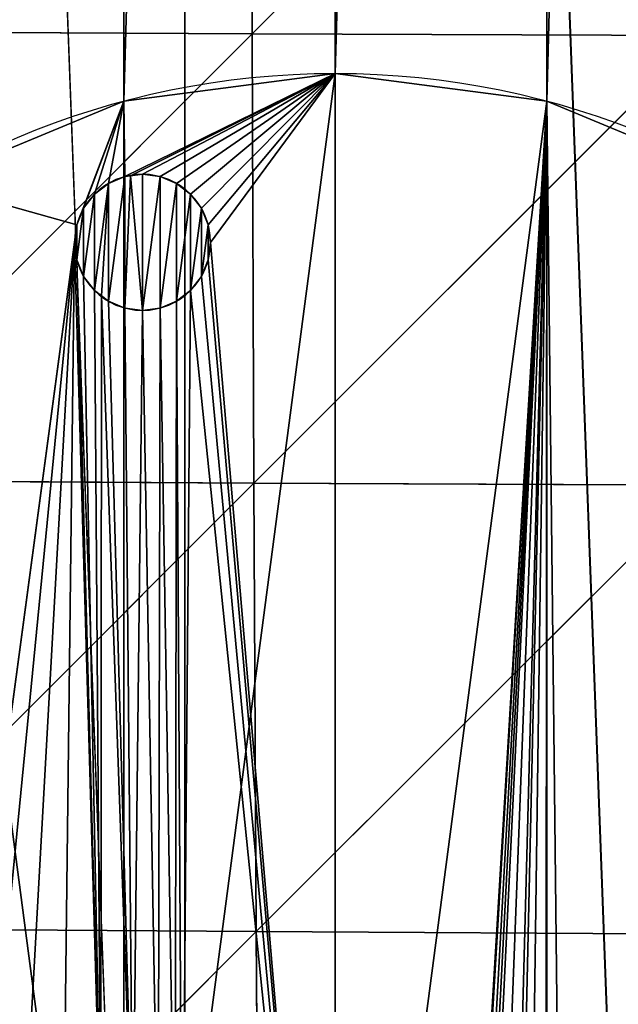
# Model space of a CAD drawing. Extents: x 0 to 1000, y 0 to 1199.
# Drawn here: x 217 to 261, y 263 to 336 of the extents above; entities that cross this region are included whole.
import ezdxf

# ---------------------------------------------------------------- set-up
doc = ezdxf.new("R2010")
doc.units = 0
doc.header["$MEASUREMENT"] = 0
doc.layers.get('0').update_dxf_attribs({"color": 13, "linetype": 'CONTINUOUS'})

# ---------------------------------------------------------------- blocks, each defined once
blk = doc.blocks.new('KUDDEEE_COLLAGEPALL')
for p, q in [((234.337, 367.356, 97.793), (234.455, 334.299, 95.374)), ((267.388, 367.245, 101.294), (234.455, 334.299, 95.374)), ((234.455, 334.299, 95.374), (201.514, 334.462, 91.22)), ((234.455, 334.299, 95.374), (201.687, 301.477, 88.326)), ((234.455, 334.299, 95.374), (234.597, 301.283, 92.569)), ((267.483, 334.165, 98.947), (234.455, 334.299, 95.374)), ((267.483, 334.165, 98.947), (234.597, 301.283, 92.569)), ((234.597, 301.283, 92.569), (201.687, 301.477, 88.326)), ((234.597, 301.283, 92.569), (201.892, 268.548, 85.016)), ((234.597, 301.283, 92.569), (234.766, 268.319, 89.355)), ((267.598, 301.123, 96.222), (234.597, 301.283, 92.569)), ((267.598, 301.123, 96.222), (234.766, 268.319, 89.355)), ((234.766, 268.319, 89.355), (201.892, 268.548, 85.016)), ((234.766, 268.319, 89.355), (202.133, 235.686, 81.263)), ((234.766, 268.319, 89.355), (234.967, 235.418, 85.705)), ((267.737, 268.13, 93.095), (234.766, 268.319, 89.355))]:
    blk.add_line(p, q)
mesh = blk.add_polyface()
corners = [(9.996, 652.58), (9.996, 546.211), (8.006, 599.396), (15.951, 705.332), (15.951, 493.46), (25.82, 757.222), (25.82, 441.569), (39.523, 807.83), (39.523, 390.962), (56.945, 856.743), (56.945, 342.049), (77.942, 295.227), (77.942, 903.565), (102.34, 250.874), (102.34, 947.918), (129.936, 989.444), (129.936, 209.348), (160.504, 170.983), (160.504, 1027.809), (193.79, 1062.707), (193.79, 136.085), (229.522, 1093.86), (229.522, 104.932), (267.408, 77.769), (267.408, 1121.023), (307.141, 1143.984), (307.141, 54.808), (348.399, 36.226), (348.399, 1162.565), (390.854, 1176.626), (390.854, 22.166), (434.168, 12.734), (434.168, 1186.058), (477.998, 8), (477.998, 1190.792), (522.002, 1190.792), (522.002, 8), (565.832, 12.734), (565.832, 1186.058), (609.146, 1176.626), (609.146, 22.166), (651.601, 36.226), (651.601, 1162.565), (692.859, 1143.984), (692.859, 54.808), (732.592, 77.769), (732.592, 1121.023), (770.478, 1093.86), (770.478, 104.932), (806.21, 1062.707), (806.21, 136.085), (839.496, 1027.809), (839.496, 170.983), (870.064, 209.348), (870.064, 989.444), (897.66, 250.874), (897.66, 947.918), (922.058, 903.565), (922.058, 295.227), (943.055, 342.049), (943.055, 856.743), (960.477, 390.962), (960.477, 807.83), (974.18, 757.222), (974.18, 441.569), (984.049, 493.46), (984.049, 705.332), (990.004, 652.58), (990.004, 546.211), (991.994, 599.396)]
mesh.append_faces([[corners[k] for k in face] for face in [(0, 1, 2), (68, 67, 69)]], dxfattribs={"vtx0": -1})
mesh.append_faces([[corners[k] for k in face] for face in [(1, 3, 4), (4, 5, 6), (6, 7, 8), (8, 9, 10), (10, 9, 11), (11, 12, 13), (13, 15, 16), (16, 15, 17), (17, 19, 20), (20, 21, 22), (22, 21, 23), (23, 25, 26), (26, 25, 27), (27, 29, 30), (30, 29, 31), (31, 32, 33), (33, 35, 36), (36, 35, 37), (37, 39, 40), (40, 39, 41), (41, 43, 44), (44, 43, 45), (45, 47, 48), (48, 49, 50), (50, 51, 52), (52, 51, 53), (53, 54, 55), (55, 57, 58), (58, 57, 59), (59, 60, 61), (61, 63, 64), (64, 63, 65), (65, 67, 68)]], dxfattribs={"vtx0": -1, "vtx1": -1})
mesh.append_faces([[corners[k] for k in face] for face in [(1, 0, 3), (4, 3, 5), (6, 5, 7), (8, 7, 9), (11, 9, 12), (13, 12, 14), (13, 14, 15), (17, 15, 18), (17, 18, 19), (20, 19, 21), (23, 21, 24), (23, 24, 25), (27, 25, 28), (27, 28, 29), (31, 29, 32), (33, 32, 34), (33, 34, 35), (37, 35, 38), (37, 38, 39), (41, 39, 42), (41, 42, 43), (45, 43, 46), (45, 46, 47), (48, 47, 49), (50, 49, 51), (53, 51, 54), (55, 54, 56), (55, 56, 57), (59, 57, 60), (61, 60, 62), (61, 62, 63), (65, 63, 66), (65, 66, 67)]], dxfattribs={"vtx0": -1, "vtx2": -1})
mesh = blk.add_polyface()
corners = [(9.996, 546.211, 65), (9.996, 652.58, 65), (8.006, 599.396, 65), (15.951, 493.46, 65), (15.951, 705.332, 65), (25.82, 757.222, 65), (25.82, 441.569, 65), (39.523, 390.962, 65), (39.523, 807.83, 65), (56.945, 342.049, 65), (56.945, 856.743, 65), (77.942, 295.227, 65), (77.942, 903.565, 65), (102.34, 250.874, 65), (102.34, 947.918, 65), (129.936, 989.444, 65), (129.936, 209.348, 65), (160.504, 170.983, 65), (160.504, 1027.809, 65), (193.79, 1062.707, 65), (193.79, 136.085, 65), (229.522, 1093.86, 65), (229.522, 104.932, 65), (267.408, 77.769, 65), (267.408, 1121.023, 65), (307.141, 1143.984, 65), (307.141, 54.808, 65), (348.399, 36.226, 65), (348.399, 1162.565, 65), (390.854, 1176.626, 65), (390.854, 22.166, 65), (434.168, 12.734, 65), (434.168, 1186.058, 65), (477.998, 8, 65), (477.998, 1190.792, 65), (522.002, 8, 65), (522.002, 1190.792, 65), (565.832, 12.734, 65), (565.832, 1186.058, 65), (609.146, 1176.626, 65), (609.146, 22.166, 65), (651.601, 36.226, 65), (651.601, 1162.565, 65), (692.859, 1143.984, 65), (692.859, 54.808, 65), (732.592, 77.769, 65), (732.592, 1121.023, 65), (770.478, 104.932, 65), (770.478, 1093.86, 65), (806.21, 1062.707, 65), (806.21, 136.085, 65), (839.496, 1027.809, 65), (839.496, 170.983, 65), (870.064, 209.348, 65), (870.064, 989.444, 65), (897.66, 250.874, 65), (897.66, 947.918, 65), (922.058, 903.565, 65), (922.058, 295.227, 65), (943.055, 342.049, 65), (943.055, 856.743, 65), (960.477, 390.962, 65), (960.477, 807.83, 65), (974.18, 757.222, 65), (974.18, 441.569, 65), (984.049, 493.46, 65), (984.049, 705.332, 65), (990.004, 546.211, 65), (990.004, 652.58, 65), (991.994, 599.396, 65)]
mesh.append_faces([[corners[k] for k in face] for face in [(0, 1, 2), (68, 67, 69)]], dxfattribs={"vtx0": -1})
mesh.append_faces([[corners[k] for k in face] for face in [(1, 3, 4), (4, 3, 5), (5, 7, 8), (8, 9, 10), (10, 11, 12), (12, 13, 14), (14, 13, 15), (15, 17, 18), (18, 17, 19), (19, 20, 21), (21, 23, 24), (24, 23, 25), (25, 27, 28), (28, 27, 29), (29, 31, 32), (32, 33, 34), (34, 35, 36), (36, 37, 38), (38, 37, 39), (39, 41, 42), (42, 41, 43), (43, 45, 46), (46, 47, 48), (48, 47, 49), (49, 50, 51), (51, 53, 54), (54, 55, 56), (56, 55, 57), (57, 59, 60), (60, 61, 62), (62, 61, 63), (63, 65, 66), (66, 67, 68)]], dxfattribs={"vtx0": -1, "vtx1": -1})
mesh.append_faces([[corners[k] for k in face] for face in [(1, 0, 3), (5, 3, 6), (5, 6, 7), (8, 7, 9), (10, 9, 11), (12, 11, 13), (15, 13, 16), (15, 16, 17), (19, 17, 20), (21, 20, 22), (21, 22, 23), (25, 23, 26), (25, 26, 27), (29, 27, 30), (29, 30, 31), (32, 31, 33), (34, 33, 35), (36, 35, 37), (39, 37, 40), (39, 40, 41), (43, 41, 44), (43, 44, 45), (46, 45, 47), (49, 47, 50), (51, 50, 52), (51, 52, 53), (54, 53, 55), (57, 55, 58), (57, 58, 59), (60, 59, 61), (63, 61, 64), (63, 64, 65), (66, 65, 67)]], dxfattribs={"vtx0": -1, "vtx2": -1})
mesh = blk.add_polyface()
corners = [(234.337, 367.356, 97.793), (201.37, 367.491, 93.719), (201.514, 334.462, 91.22)]
mesh.append_faces([[corners[k] for k in face] for face in [(0, 1, 2)]])
mesh = blk.add_polyface()
corners = [(234.455, 334.299, 95.374), (234.337, 367.356, 97.793), (201.514, 334.462, 91.22)]
mesh.append_faces([[corners[k] for k in face] for face in [(0, 1, 2)]])
mesh = blk.add_polyface()
corners = [(267.388, 367.245, 101.294), (234.337, 367.356, 97.793), (234.455, 334.299, 95.374)]
mesh.append_faces([[corners[k] for k in face] for face in [(0, 1, 2)]])
mesh = blk.add_polyface()
corners = [(267.483, 334.165, 98.947), (267.388, 367.245, 101.294), (234.455, 334.299, 95.374)]
mesh.append_faces([[corners[k] for k in face] for face in [(0, 1, 2)]])
mesh = blk.add_polyface()
corners = [(234.455, 334.299, 95.374), (201.514, 334.462, 91.22), (201.687, 301.477, 88.326)]
mesh.append_faces([[corners[k] for k in face] for face in [(0, 1, 2)]])
mesh = blk.add_polyface()
corners = [(234.597, 301.283, 92.569), (234.455, 334.299, 95.374), (201.687, 301.477, 88.326)]
mesh.append_faces([[corners[k] for k in face] for face in [(0, 1, 2)]])
mesh = blk.add_polyface()
corners = [(267.483, 334.165, 98.947), (234.455, 334.299, 95.374), (234.597, 301.283, 92.569)]
mesh.append_faces([[corners[k] for k in face] for face in [(0, 1, 2)]])
mesh = blk.add_polyface()
corners = [(267.598, 301.123, 96.222), (267.483, 334.165, 98.947), (234.597, 301.283, 92.569)]
mesh.append_faces([[corners[k] for k in face] for face in [(0, 1, 2)]])
mesh = blk.add_polyface()
corners = [(234.597, 301.283, 92.569), (201.687, 301.477, 88.326), (201.892, 268.548, 85.016)]
mesh.append_faces([[corners[k] for k in face] for face in [(0, 1, 2)]])
mesh = blk.add_polyface()
corners = [(234.766, 268.319, 89.355), (234.597, 301.283, 92.569), (201.892, 268.548, 85.016)]
mesh.append_faces([[corners[k] for k in face] for face in [(0, 1, 2)]])
mesh = blk.add_polyface()
corners = [(267.598, 301.123, 96.222), (234.597, 301.283, 92.569), (234.766, 268.319, 89.355)]
mesh.append_faces([[corners[k] for k in face] for face in [(0, 1, 2)]])
mesh = blk.add_polyface()
corners = [(267.737, 268.13, 93.095), (267.598, 301.123, 96.222), (234.766, 268.319, 89.355)]
mesh.append_faces([[corners[k] for k in face] for face in [(0, 1, 2)]])
mesh = blk.add_polyface()
corners = [(234.766, 268.319, 89.355), (201.892, 268.548, 85.016), (202.133, 235.686, 81.263)]
mesh.append_faces([[corners[k] for k in face] for face in [(0, 1, 2)]])
mesh = blk.add_polyface()
corners = [(234.967, 235.418, 85.705), (234.766, 268.319, 89.355), (202.133, 235.686, 81.263)]
mesh.append_faces([[corners[k] for k in face] for face in [(0, 1, 2)]])
mesh = blk.add_polyface()
corners = [(267.737, 268.13, 93.095), (234.766, 268.319, 89.355), (234.967, 235.418, 85.705)]
mesh.append_faces([[corners[k] for k in face] for face in [(0, 1, 2)]])
mesh = blk.add_polyface()
corners = [(267.902, 235.196, 89.538), (267.737, 268.13, 93.095), (234.967, 235.418, 85.705)]
mesh.append_faces([[corners[k] for k in face] for face in [(0, 1, 2)]])

msp = doc.modelspace()

# ---------------------------------------------------------------- linework, layer by layer
for p, q in [((240.569, 331.735, 222.45), (240.569, 331.735, 219.45)), ((225.04, 329.691, 222.45), (225.04, 329.691, 219.45)), ((256.099, 329.691, 222.45), (256.099, 329.691, 219.45)), ((226.406, 324.315, 219.45), (226.406, 324.315, 217.45)), ((223.906, 323.645, 219.45), (223.906, 323.645, 217.45)), ((225.112, 324.145, 219.45), (225.112, 324.145, 217.45)), ((225.522, 324.199, 219.45), (225.522, 324.199, 217.45)), ((227.7, 324.145, 219.45), (227.7, 324.145, 217.45)), ((228.906, 323.645, 219.45), (228.906, 323.645, 217.45)), ((222.871, 322.85, 219.45), (222.871, 322.85, 217.45)), ((229.942, 322.85, 219.45), (229.942, 322.85, 217.45)), ((222.076, 321.815, 219.45), (222.076, 321.815, 217.45)), ((230.736, 321.815, 219.45), (230.736, 321.815, 217.45)), ((221.577, 320.609, 219.45), (221.577, 320.609, 217.45)), ((231.236, 320.609, 219.45), (231.236, 320.609, 217.45)), ((221.406, 319.315, 219.45), (221.406, 319.315, 217.45)), ((231.406, 319.315, 219.45), (231.406, 319.315, 217.45)), ((221.577, 318.021, 219.45), (221.577, 318.021, 217.45)), ((231.236, 318.021, 219.45), (231.236, 318.021, 217.45)), ((222.076, 316.815, 219.45), (222.076, 316.815, 217.45)), ((230.736, 316.815, 219.45), (230.736, 316.815, 217.45)), ((222.871, 315.779, 219.45), (222.871, 315.779, 217.45)), ((229.921, 315.763, 219.45), (229.921, 315.763, 217.45)), ((229.942, 315.779, 219.45), (229.942, 315.779, 217.45)), ((223.386, 315.384, 219.45), (223.386, 315.384, 217.45)), ((223.906, 314.985, 219.45), (223.906, 314.985, 217.45)), ((228.906, 314.985, 219.45), (228.906, 314.985, 217.45)), ((225.112, 314.485, 219.45), (225.112, 314.485, 217.45)), ((226.406, 314.315, 219.45), (226.406, 314.315, 217.45)), ((227.7, 314.485, 219.45), (227.7, 314.485, 217.45))]:
    msp.add_line(p, q)
for centre in [(240.569, 271.735, 219.45), (240.569, 271.735, 222.45)]:
    msp.add_circle(centre, 60)
at = {"extrusion": (-1.02388e-16, -1.77342e-16, -1)}
msp.add_circle((-226.406, 319.315, -217.45), 5, dxfattribs=at)
at = {"extrusion": (-1.03296e-16, -1.78914e-16, -1)}
msp.add_circle((-226.406, 319.315, -219.45), 5, dxfattribs=at)

# ---------------------------------------------------------------- block references
msp.add_blockref('KUDDEEE_COLLAGEPALL', (0, 0.343, 287.107))

# ---------------------------------------------------------------- meshes
mesh = msp.add_polyface()
corners = [(180.569, 271.735, 222.45), (193.79, 136.085, 222.45), (160.504, 170.983, 222.45), (182.614, 256.206, 222.45), (188.608, 241.735, 222.45), (198.143, 229.309, 222.45), (229.522, 104.932, 222.45), (210.569, 219.773, 222.45), (225.04, 213.779, 222.45), (240.569, 211.735, 222.45), (267.408, 77.769, 222.45), (256.099, 213.779, 222.45), (270.569, 219.773, 222.45), (307.141, 54.808, 222.45), (282.996, 229.309, 222.45), (292.531, 241.735, 222.45), (298.525, 256.206, 222.45), (300.569, 271.735, 222.45), (180.57, 927.476, 222.45), (182.614, 287.264, 222.45), (182.56, 911.939, 222.45), (188.504, 897.448, 222.45), (188.608, 301.735, 222.45), (197.996, 884.988, 222.45), (198.143, 314.161, 222.45), (210.389, 875.41, 222.45), (210.569, 323.697, 222.45), (224.838, 869.365, 222.45), (225.04, 329.691, 222.45), (240.36, 867.266, 222.45), (240.569, 331.735, 222.45), (255.897, 869.257, 222.45), (256.099, 329.691, 222.45), (270.388, 875.2, 222.45), (270.569, 323.697, 222.45), (282.848, 884.692, 222.45), (282.996, 314.161, 222.45), (292.426, 897.085, 222.45), (292.531, 301.735, 222.45), (298.471, 911.535, 222.45), (298.525, 287.264, 222.45), (300.569, 927.057, 222.45), (9.996, 652.58, 222.45), (9.996, 546.211, 222.45), (8.006, 599.396, 222.45), (15.951, 705.332, 222.45), (15.951, 493.46, 222.45), (25.82, 757.222, 222.45), (25.82, 441.569, 222.45), (39.523, 807.83, 222.45), (39.523, 390.962, 222.45), (56.945, 856.743, 222.45), (56.945, 342.049, 222.45), (77.942, 295.227, 222.45), (77.942, 903.565, 222.45), (102.34, 947.918, 222.45), (102.34, 250.874, 222.45), (129.936, 989.444, 222.45), (129.936, 209.348, 222.45), (160.504, 1027.809, 222.45), (193.79, 1062.707, 222.45), (182.669, 942.997, 222.45), (188.713, 957.447, 222.45), (198.292, 969.84, 222.45), (229.522, 1093.86, 222.45), (210.751, 979.332, 222.45), (225.243, 985.276, 222.45), (240.779, 987.266, 222.45), (267.408, 1121.023, 222.45), (256.301, 985.167, 222.45), (270.751, 979.123, 222.45), (307.141, 1143.984, 222.45), (283.144, 969.544, 222.45), (292.636, 957.085, 222.45), (298.579, 942.593, 222.45), (348.399, 36.226, 222.45), (348.399, 1162.565, 222.45), (390.854, 1176.626, 222.45), (390.854, 22.166, 222.45), (434.168, 12.734, 222.45), (434.168, 1186.058, 222.45), (477.998, 1190.792, 222.45), (477.998, 8, 222.45), (522.002, 8, 222.45), (522.002, 1190.792, 222.45), (565.832, 12.734, 222.45), (565.832, 1186.058, 222.45), (609.146, 1176.626, 222.45), (609.146, 22.166, 222.45), (651.601, 36.226, 222.45), (651.601, 1162.565, 222.45), (692.859, 1143.984, 222.45), (692.859, 54.808, 222.45), (699.431, 271.735, 222.45), (732.592, 1121.023, 222.45), (701.529, 287.257, 222.45), (707.574, 301.707, 222.45), (717.152, 314.1, 222.45), (729.612, 323.592, 222.45), (744.103, 329.535, 222.45), (770.478, 1093.86, 222.45), (759.64, 331.525, 222.45), (775.162, 329.427, 222.45), (806.21, 1062.707, 222.45), (789.611, 323.382, 222.45), (802.004, 313.804, 222.45), (811.496, 301.344, 222.45), (839.496, 1027.809, 222.45), (817.44, 286.852, 222.45), (819.43, 271.316, 222.45), (839.496, 170.983, 222.45), (870.064, 209.348, 222.45), (870.064, 989.444, 222.45), (897.66, 947.918, 222.45), (897.66, 250.874, 222.45), (922.058, 903.565, 222.45), (922.058, 295.227, 222.45), (943.055, 342.049, 222.45), (943.055, 856.743, 222.45), (960.477, 807.83, 222.45), (960.477, 390.962, 222.45), (974.18, 757.222, 222.45), (974.18, 441.569, 222.45), (984.049, 705.332, 222.45), (984.049, 493.46, 222.45), (990.004, 546.211, 222.45), (990.004, 652.58, 222.45), (991.994, 599.396, 222.45), (701.421, 256.199, 222.45), (732.592, 77.769, 222.45), (707.364, 241.707, 222.45), (716.856, 229.248, 222.45), (729.249, 219.669, 222.45), (743.699, 213.625, 222.45), (770.478, 104.932, 222.45), (759.221, 211.526, 222.45), (774.757, 213.516, 222.45), (806.21, 136.085, 222.45), (789.249, 219.46, 222.45), (801.708, 228.951, 222.45), (811.287, 241.344, 222.45), (817.331, 255.794, 222.45)]
mesh.append_faces([[corners[k] for k in face] for face in [(42, 43, 44), (125, 126, 127)]], dxfattribs={"vtx0": -1})
mesh.append_faces([[corners[k] for k in face] for face in [(1, 5, 6), (6, 9, 10), (10, 12, 13), (19, 21, 22), (22, 23, 24), (24, 25, 26), (26, 27, 28), (28, 29, 30), (30, 31, 32), (32, 33, 34), (34, 35, 36), (36, 37, 38), (38, 39, 40), (40, 41, 17), (43, 45, 46), (46, 47, 48), (48, 49, 50), (50, 51, 52), (52, 51, 53), (53, 55, 56), (56, 57, 58), (58, 59, 2), (18, 60, 61), (61, 60, 62), (62, 60, 63), (63, 64, 65), (65, 64, 66), (66, 64, 67), (67, 68, 69), (69, 68, 70), (70, 71, 72), (72, 71, 73), (73, 71, 74), (74, 71, 41), (13, 71, 75), (75, 77, 78), (78, 77, 79), (79, 81, 82), (82, 81, 83), (83, 84, 85), (85, 87, 88), (88, 87, 89), (89, 91, 92), (93, 94, 95), (95, 94, 96), (96, 94, 97), (97, 94, 98), (98, 94, 99), (99, 100, 101), (101, 100, 102), (102, 103, 104), (104, 103, 105), (105, 103, 106), (106, 107, 108), (108, 107, 109), (110, 107, 111), (111, 113, 114), (114, 115, 116), (116, 115, 117), (117, 119, 120), (120, 121, 122), (122, 123, 124), (124, 123, 125), (92, 128, 129), (128, 92, 93), (129, 133, 134), (134, 136, 137), (137, 140, 110)]], dxfattribs={"vtx0": -1, "vtx1": -1})
mesh.append_faces([[corners[k] for k in face] for face in [(2, 59, 18), (2, 18, 0), (41, 71, 17), (17, 71, 13), (92, 91, 93), (109, 107, 110)]], dxfattribs={"vtx0": -1, "vtx1": -1, "vtx2": -1})
mesh.append_faces([[corners[k] for k in face] for face in [(0, 1, 2), (1, 0, 3), (1, 3, 4), (1, 4, 5), (6, 5, 7), (6, 7, 8), (6, 8, 9), (10, 9, 11), (10, 11, 12), (13, 12, 14), (13, 14, 15), (13, 15, 16), (13, 16, 17), (18, 19, 0), (19, 18, 20), (19, 20, 21), (22, 21, 23), (24, 23, 25), (26, 25, 27), (28, 27, 29), (30, 29, 31), (32, 31, 33), (34, 33, 35), (36, 35, 37), (38, 37, 39), (40, 39, 41), (43, 42, 45), (46, 45, 47), (48, 47, 49), (50, 49, 51), (53, 51, 54), (53, 54, 55), (56, 55, 57), (58, 57, 59), (18, 59, 60), (63, 60, 64), (67, 64, 68), (70, 68, 71), (75, 71, 76), (75, 76, 77), (79, 77, 80), (79, 80, 81), (83, 81, 84), (85, 84, 86), (85, 86, 87), (89, 87, 90), (89, 90, 91), (93, 91, 94), (99, 94, 100), (102, 100, 103), (106, 103, 107), (111, 107, 112), (111, 112, 113), (114, 113, 115), (117, 115, 118), (117, 118, 119), (120, 119, 121), (122, 121, 123), (125, 123, 126), (129, 128, 130), (129, 130, 131), (129, 131, 132), (129, 132, 133), (134, 133, 135), (134, 135, 136), (137, 136, 138), (137, 138, 139), (137, 139, 140), (110, 140, 141), (110, 141, 109)]], dxfattribs={"vtx0": -1, "vtx2": -1})
mesh = msp.add_polyface()
corners = [(9.996, 546.211, 287.45), (9.996, 652.58, 287.45), (8.006, 599.396, 287.45), (15.951, 493.46, 287.45), (15.951, 705.332, 287.45), (25.82, 441.569, 287.45), (25.82, 757.222, 287.45), (39.523, 390.962, 287.45), (39.523, 807.83, 287.45), (56.945, 856.743, 287.45), (56.945, 342.049, 287.45), (77.942, 295.227, 287.45), (77.942, 903.565, 287.45), (102.34, 250.874, 287.45), (102.34, 947.918, 287.45), (129.936, 209.348, 287.45), (129.936, 989.444, 287.45), (160.504, 170.983, 287.45), (160.504, 1027.809, 287.45), (193.79, 1062.707, 287.45), (193.79, 136.085, 287.45), (229.522, 104.932, 287.45), (229.522, 1093.86, 287.45), (267.408, 77.769, 287.45), (267.408, 1121.023, 287.45), (307.141, 54.808, 287.45), (307.141, 1143.984, 287.45), (348.399, 36.226, 287.45), (348.399, 1162.565, 287.45), (390.854, 1176.626, 287.45), (390.854, 22.166, 287.45), (434.168, 12.734, 287.45), (434.168, 1186.058, 287.45), (477.998, 1190.792, 287.45), (477.998, 8, 287.45), (522.002, 8, 287.45), (522.002, 1190.792, 287.45), (565.832, 12.734, 287.45), (565.832, 1186.058, 287.45), (609.146, 1176.626, 287.45), (609.146, 22.166, 287.45), (651.601, 36.226, 287.45), (651.601, 1162.565, 287.45), (692.859, 1143.984, 287.45), (692.859, 54.808, 287.45), (732.592, 77.769, 287.45), (732.592, 1121.023, 287.45), (770.478, 1093.86, 287.45), (770.478, 104.932, 287.45), (806.21, 136.085, 287.45), (806.21, 1062.707, 287.45), (839.496, 1027.809, 287.45), (839.496, 170.983, 287.45), (870.064, 209.348, 287.45), (870.064, 989.444, 287.45), (897.66, 250.874, 287.45), (897.66, 947.918, 287.45), (922.058, 903.565, 287.45), (922.058, 295.227, 287.45), (943.055, 342.049, 287.45), (943.055, 856.743, 287.45), (960.477, 807.83, 287.45), (960.477, 390.962, 287.45), (974.18, 757.222, 287.45), (974.18, 441.569, 287.45), (984.049, 493.46, 287.45), (984.049, 705.332, 287.45), (990.004, 546.211, 287.45), (990.004, 652.58, 287.45), (991.994, 599.396, 287.45)]
mesh.append_faces([[corners[k] for k in face] for face in [(0, 1, 2), (68, 67, 69)]], dxfattribs={"vtx0": -1})
mesh.append_faces([[corners[k] for k in face] for face in [(1, 3, 4), (4, 5, 6), (6, 7, 8), (8, 7, 9), (9, 11, 12), (12, 13, 14), (14, 15, 16), (16, 17, 18), (18, 17, 19), (19, 21, 22), (22, 23, 24), (24, 25, 26), (26, 27, 28), (28, 27, 29), (29, 31, 32), (32, 31, 33), (33, 35, 36), (36, 37, 38), (38, 37, 39), (39, 41, 42), (42, 41, 43), (43, 45, 46), (46, 45, 47), (47, 49, 50), (50, 49, 51), (51, 53, 54), (54, 55, 56), (56, 55, 57), (57, 59, 60), (60, 59, 61), (61, 62, 63), (63, 65, 66), (66, 67, 68)]], dxfattribs={"vtx0": -1, "vtx1": -1})
mesh.append_faces([[corners[k] for k in face] for face in [(1, 0, 3), (4, 3, 5), (6, 5, 7), (9, 7, 10), (9, 10, 11), (12, 11, 13), (14, 13, 15), (16, 15, 17), (19, 17, 20), (19, 20, 21), (22, 21, 23), (24, 23, 25), (26, 25, 27), (29, 27, 30), (29, 30, 31), (33, 31, 34), (33, 34, 35), (36, 35, 37), (39, 37, 40), (39, 40, 41), (43, 41, 44), (43, 44, 45), (47, 45, 48), (47, 48, 49), (51, 49, 52), (51, 52, 53), (54, 53, 55), (57, 55, 58), (57, 58, 59), (61, 59, 62), (63, 62, 64), (63, 64, 65), (66, 65, 67)]], dxfattribs={"vtx0": -1, "vtx2": -1})
mesh = msp.add_polyface()
corners = [(182.614, 287.264, 222.45), (182.614, 256.206, 222.45), (180.569, 271.735, 222.45), (188.608, 301.735, 222.45), (188.608, 241.735, 222.45), (198.143, 314.161, 222.45), (198.143, 229.309, 222.45), (210.569, 323.697, 222.45), (210.569, 219.773, 222.45), (225.04, 213.779, 222.45), (225.04, 329.691, 222.45), (240.569, 331.735, 222.45), (240.569, 211.735, 222.45), (256.099, 329.691, 222.45), (256.099, 213.779, 222.45), (270.569, 323.697, 222.45), (270.569, 219.773, 222.45), (282.996, 314.161, 222.45), (282.996, 229.309, 222.45), (292.531, 301.735, 222.45), (292.531, 241.735, 222.45), (298.525, 287.264, 222.45), (298.525, 256.206, 222.45), (300.569, 271.735, 222.45)]
mesh.append_faces([[corners[k] for k in face] for face in [(0, 1, 2), (22, 21, 23)]], dxfattribs={"vtx0": -1})
mesh.append_faces([[corners[k] for k in face] for face in [(1, 3, 4), (4, 5, 6), (6, 7, 8), (8, 7, 9), (9, 11, 12), (12, 13, 14), (14, 15, 16), (16, 17, 18), (18, 19, 20), (20, 21, 22)]], dxfattribs={"vtx0": -1, "vtx1": -1})
mesh.append_faces([[corners[k] for k in face] for face in [(1, 0, 3), (4, 3, 5), (6, 5, 7), (9, 7, 10), (9, 10, 11), (12, 11, 13), (14, 13, 15), (16, 15, 17), (18, 17, 19), (20, 19, 21)]], dxfattribs={"vtx0": -1, "vtx2": -1})
at = {"color": 41}
mesh = msp.add_polyface(dxfattribs=at)
corners = [(182.614, 287.264, 219.45), (182.614, 256.206, 219.45), (180.569, 271.735, 219.45), (188.608, 301.735, 219.45), (185.945, 273.101, 219.45), (186.115, 274.395, 219.45), (186.615, 275.601, 219.45), (187.41, 276.637, 219.45), (188.445, 277.431, 219.45), (189.651, 277.931, 219.45), (193.375, 307.948, 219.45), (190.061, 277.985, 219.45), (190.945, 278.101, 219.45), (192.239, 277.931, 219.45), (193.445, 277.431, 219.45), (198.143, 314.161, 219.45), (193.963, 277.034, 219.45), (194.481, 276.637, 219.45), (195.275, 275.601, 219.45), (195.775, 274.395, 219.45), (195.945, 273.101, 219.45), (240.569, 211.735, 219.45), (250.402, 221.655, 219.45), (256.099, 213.779, 219.45), (249.903, 222.861, 219.45), (249.733, 224.155, 219.45), (251.197, 220.62, 219.45), (251.712, 220.225, 219.45), (252.233, 219.825, 219.45), (253.438, 219.325, 219.45), (254.733, 219.155, 219.45), (256.027, 219.325, 219.45), (257.233, 219.825, 219.45), (270.569, 219.773, 219.45), (258.247, 220.604, 219.45), (258.268, 220.62, 219.45), (259.063, 221.655, 219.45), (259.562, 222.861, 219.45), (259.733, 224.155, 219.45), (270.569, 323.697, 219.45), (276.783, 318.929, 219.45), (282.996, 229.309, 219.45), (282.996, 314.161, 219.45), (285.194, 270.369, 219.45), (285.364, 271.663, 219.45), (292.531, 301.735, 219.45), (285.864, 272.869, 219.45), (286.261, 273.387, 219.45), (286.658, 273.905, 219.45), (287.694, 274.699, 219.45), (288.9, 275.199, 219.45), (289.31, 275.253, 219.45), (290.194, 275.369, 219.45), (291.488, 275.199, 219.45), (292.694, 274.699, 219.45), (298.525, 287.264, 219.45), (293.729, 273.905, 219.45), (294.524, 272.869, 219.45), (295.023, 271.663, 219.45), (295.194, 270.369, 219.45), (287.763, 235.522, 219.45), (285.364, 269.075, 219.45), (285.864, 267.869, 219.45), (286.658, 266.834, 219.45), (287.173, 266.438, 219.45), (287.694, 266.039, 219.45), (288.9, 265.539, 219.45), (292.531, 241.735, 219.45), (290.194, 265.369, 219.45), (291.488, 265.539, 219.45), (292.694, 266.039, 219.45), (298.525, 256.206, 219.45), (293.709, 266.818, 219.45), (293.729, 266.834, 219.45), (294.524, 267.869, 219.45), (295.023, 269.075, 219.45), (300.569, 271.735, 219.45), (221.406, 319.315, 219.45), (223.336, 252.554, 219.45), (220.63, 253.515, 219.45), (221.577, 318.021, 219.45), (222.076, 316.815, 219.45), (222.871, 315.779, 219.45), (223.386, 315.384, 219.45), (225.701, 250.925, 219.45), (223.906, 314.985, 219.45), (225.112, 314.485, 219.45), (226.406, 314.315, 219.45), (227.565, 248.74, 219.45), (227.7, 314.485, 219.45), (228.799, 246.147, 219.45), (228.906, 314.985, 219.45), (229.319, 243.323, 219.45), (229.921, 315.763, 219.45), (188.608, 241.735, 219.45), (186.115, 271.807, 219.45), (186.615, 270.601, 219.45), (187.41, 269.565, 219.45), (187.924, 269.17, 219.45), (188.445, 268.771, 219.45), (189.651, 268.271, 219.45), (198.143, 229.309, 219.45), (190.945, 268.101, 219.45), (192.239, 268.271, 219.45), (193.445, 268.771, 219.45), (194.46, 269.55, 219.45), (194.481, 269.565, 219.45), (194.878, 270.083, 219.45), (195.275, 270.601, 219.45), (195.775, 271.807, 219.45), (210.569, 323.697, 219.45), (204.356, 224.541, 219.45), (207.349, 242.191, 219.45), (207.576, 245.054, 219.45), (208.537, 247.76, 219.45), (209.67, 249.405, 219.45), (210.166, 250.125, 219.45), (212.351, 251.988, 219.45), (221.577, 320.609, 219.45), (225.04, 329.691, 219.45), (214.944, 253.222, 219.45), (217.768, 253.743, 219.45), (222.076, 321.815, 219.45), (222.871, 322.85, 219.45), (223.906, 323.645, 219.45), (225.112, 324.145, 219.45), (240.569, 331.735, 219.45), (225.522, 324.199, 219.45), (226.406, 324.315, 219.45), (227.7, 324.145, 219.45), (228.906, 323.645, 219.45), (229.942, 322.85, 219.45), (230.736, 321.815, 219.45), (231.236, 320.609, 219.45), (231.406, 319.315, 219.45), (210.569, 219.773, 219.45), (207.869, 239.367, 219.45), (209.103, 236.774, 219.45), (210.967, 234.589, 219.45), (225.04, 213.779, 219.45), (213.332, 232.96, 219.45), (216.038, 232, 219.45), (218.9, 231.772, 219.45), (221.724, 232.293, 219.45), (224.317, 233.527, 219.45), (226.502, 235.39, 219.45), (226.998, 236.109, 219.45), (228.131, 237.755, 219.45), (229.092, 240.461, 219.45), (229.942, 315.779, 219.45), (230.736, 316.815, 219.45), (231.236, 318.021, 219.45), (256.099, 329.691, 219.45), (249.903, 225.449, 219.45), (250.402, 226.655, 219.45), (250.8, 227.173, 219.45), (251.197, 227.691, 219.45), (252.233, 228.485, 219.45), (253.438, 228.985, 219.45), (253.848, 229.039, 219.45), (254.733, 229.155, 219.45), (256.027, 228.985, 219.45), (257.233, 228.485, 219.45), (257.75, 228.088, 219.45), (258.268, 227.691, 219.45), (259.063, 226.655, 219.45), (259.562, 225.449, 219.45)]
mesh.append_faces([[corners[k] for k in face] for face in [(0, 1, 2), (71, 55, 76)]], dxfattribs={"vtx0": -1, "color": 41})
mesh.append_faces([[corners[k] for k in face] for face in [(4, 3, 5), (5, 3, 6), (6, 3, 7), (7, 3, 8), (8, 3, 9), (9, 10, 11), (11, 10, 12), (12, 10, 13), (13, 10, 14), (14, 15, 16), (16, 15, 17), (17, 15, 18), (18, 15, 19), (19, 15, 20), (21, 22, 23), (22, 21, 24), (24, 21, 25), (23, 32, 33), (33, 40, 41), (43, 42, 44), (44, 45, 46), (46, 45, 47), (47, 45, 48), (48, 45, 49), (49, 45, 50), (50, 45, 51), (51, 45, 52), (52, 45, 53), (53, 45, 54), (54, 55, 56), (56, 55, 57), (57, 55, 58), (58, 55, 59), (60, 66, 67), (67, 70, 71), (78, 83, 84), (84, 87, 88), (88, 89, 90), (90, 91, 92), (94, 100, 101), (101, 110, 111), (112, 110, 113), (113, 110, 114), (114, 110, 115), (115, 110, 116), (116, 110, 117), (117, 77, 120), (120, 77, 121), (121, 77, 79), (118, 119, 122), (122, 119, 123), (123, 119, 124), (124, 119, 125), (125, 126, 127), (127, 126, 128), (128, 126, 129), (129, 126, 130), (130, 126, 131), (131, 126, 132), (132, 126, 133), (133, 126, 134), (135, 138, 139), (139, 145, 21), (25, 152, 153), (153, 152, 154), (154, 152, 155), (155, 152, 156), (156, 152, 157), (157, 152, 158), (158, 152, 159), (159, 152, 160), (160, 152, 161), (161, 152, 162), (162, 39, 163), (163, 39, 164), (164, 39, 165), (165, 39, 166), (166, 39, 38)]], dxfattribs={"vtx0": -1, "vtx1": -1, "color": 41})
mesh.append_faces([[corners[k] for k in face] for face in [(1, 3, 4), (33, 38, 39), (41, 42, 43), (71, 59, 55), (101, 20, 15), (111, 110, 112), (117, 110, 118), (21, 92, 93), (21, 134, 126), (21, 152, 25)]], dxfattribs={"vtx0": -1, "vtx1": -1, "vtx2": -1, "color": 41})
mesh.append_faces([[corners[k] for k in face] for face in [(1, 0, 3), (9, 3, 10), (14, 10, 15), (23, 22, 26), (23, 26, 27), (23, 27, 28), (23, 28, 29), (23, 29, 30), (23, 30, 31), (23, 31, 32), (33, 32, 34), (33, 34, 35), (33, 35, 36), (33, 36, 37), (33, 37, 38), (33, 39, 40), (41, 40, 42), (44, 42, 45), (54, 45, 55), (43, 60, 41), (60, 43, 61), (60, 61, 62), (60, 62, 63), (60, 63, 64), (60, 64, 65), (60, 65, 66), (67, 66, 68), (67, 68, 69), (67, 69, 70), (71, 70, 72), (71, 72, 73), (71, 73, 74), (71, 74, 75), (71, 75, 59), (77, 78, 79), (78, 77, 80), (78, 80, 81), (78, 81, 82), (78, 82, 83), (84, 83, 85), (84, 85, 86), (84, 86, 87), (88, 87, 89), (90, 89, 91), (92, 91, 93), (4, 94, 1), (94, 4, 95), (94, 95, 96), (94, 96, 97), (94, 97, 98), (94, 98, 99), (94, 99, 100), (101, 100, 102), (101, 102, 103), (101, 103, 104), (101, 104, 105), (101, 105, 106), (101, 106, 107), (101, 107, 108), (101, 108, 109), (101, 109, 20), (101, 15, 110), (118, 110, 119), (117, 118, 77), (125, 119, 126), (112, 135, 111), (135, 112, 136), (135, 136, 137), (135, 137, 138), (139, 138, 140), (139, 140, 141), (139, 141, 142), (139, 142, 143), (139, 143, 144), (139, 144, 145), (21, 145, 146), (21, 146, 147), (21, 147, 148), (21, 148, 92), (21, 93, 149), (21, 149, 150), (21, 150, 151), (21, 151, 134), (21, 126, 152), (162, 152, 39)]], dxfattribs={"vtx0": -1, "vtx2": -1, "color": 41})
mesh = msp.add_polyface(dxfattribs=at)
corners = [(225.04, 329.691, 222.45), (240.569, 331.735, 219.45), (225.04, 329.691, 219.45), (240.569, 331.735, 222.45)]
mesh.append_faces([[corners[k] for k in face] for face in [(0, 1, 2), (1, 0, 3)]], dxfattribs={"vtx0": -1, "color": 41})
mesh = msp.add_polyface(dxfattribs=at)
corners = [(240.569, 331.735, 222.45), (256.099, 329.691, 219.45), (240.569, 331.735, 219.45), (256.099, 329.691, 222.45)]
mesh.append_faces([[corners[k] for k in face] for face in [(0, 1, 2), (1, 0, 3)]], dxfattribs={"vtx0": -1, "color": 41})
mesh = msp.add_polyface(dxfattribs=at)
corners = [(210.569, 323.697, 219.45), (225.04, 329.691, 222.45), (225.04, 329.691, 219.45), (210.569, 323.697, 222.45)]
mesh.append_faces([[corners[k] for k in face] for face in [(0, 1, 2), (1, 0, 3)]], dxfattribs={"vtx0": -1, "color": 41})
mesh = msp.add_polyface(dxfattribs=at)
corners = [(256.099, 329.691, 222.45), (270.569, 323.697, 219.45), (256.099, 329.691, 219.45), (270.569, 323.697, 222.45)]
mesh.append_faces([[corners[k] for k in face] for face in [(0, 1, 2), (1, 0, 3)]], dxfattribs={"vtx0": -1, "color": 41})
at = {"color": 9}
mesh = msp.add_polyface(dxfattribs=at)
corners = [(221.577, 320.609, 217.45), (221.577, 318.021, 217.45), (221.406, 319.315, 217.45), (222.076, 321.815, 217.45), (222.076, 316.815, 217.45), (222.871, 322.85, 217.45), (222.871, 315.779, 217.45), (223.906, 323.645, 217.45), (223.386, 315.384, 217.45), (223.906, 314.985, 217.45), (225.112, 324.145, 217.45), (225.112, 314.485, 217.45), (225.522, 324.199, 217.45), (226.406, 314.315, 217.45), (226.406, 324.315, 217.45), (227.7, 324.145, 217.45), (227.7, 314.485, 217.45), (228.906, 323.645, 217.45), (228.906, 314.985, 217.45), (229.942, 322.85, 217.45), (229.921, 315.763, 217.45), (229.942, 315.779, 217.45), (230.736, 321.815, 217.45), (230.736, 316.815, 217.45), (231.236, 320.609, 217.45), (231.236, 318.021, 217.45), (231.406, 319.315, 217.45)]
mesh.append_faces([[corners[k] for k in face] for face in [(0, 1, 2), (25, 24, 26)]], dxfattribs={"vtx0": -1, "color": 9})
mesh.append_faces([[corners[k] for k in face] for face in [(1, 3, 4), (4, 5, 6), (6, 7, 8), (8, 7, 9), (9, 10, 11), (11, 12, 13), (13, 15, 16), (16, 17, 18), (18, 19, 20), (20, 19, 21), (21, 22, 23), (23, 24, 25)]], dxfattribs={"vtx0": -1, "vtx1": -1, "color": 9})
mesh.append_faces([[corners[k] for k in face] for face in [(1, 0, 3), (4, 3, 5), (6, 5, 7), (9, 7, 10), (11, 10, 12), (13, 12, 14), (13, 14, 15), (16, 15, 17), (18, 17, 19), (21, 19, 22), (23, 22, 24)]], dxfattribs={"vtx0": -1, "vtx2": -1, "color": 9})
mesh = msp.add_polyface(dxfattribs=at)
corners = [(225.522, 324.199, 219.45), (226.406, 324.315, 217.45), (225.522, 324.199, 217.45), (226.406, 324.315, 219.45)]
mesh.append_faces([[corners[k] for k in face] for face in [(0, 1, 2), (1, 0, 3)]], dxfattribs={"vtx0": -1, "color": 9})
mesh = msp.add_polyface(dxfattribs=at)
corners = [(226.406, 324.315, 219.45), (227.7, 324.145, 217.45), (226.406, 324.315, 217.45), (227.7, 324.145, 219.45)]
mesh.append_faces([[corners[k] for k in face] for face in [(0, 1, 2), (1, 0, 3)]], dxfattribs={"vtx0": -1, "color": 9})
mesh = msp.add_polyface(dxfattribs=at)
corners = [(222.871, 322.85, 219.45), (223.906, 323.645, 217.45), (222.871, 322.85, 217.45), (223.906, 323.645, 219.45)]
mesh.append_faces([[corners[k] for k in face] for face in [(0, 1, 2), (1, 0, 3)]], dxfattribs={"vtx0": -1, "color": 9})
mesh = msp.add_polyface(dxfattribs=at)
corners = [(223.906, 323.645, 219.45), (225.112, 324.145, 217.45), (223.906, 323.645, 217.45), (225.112, 324.145, 219.45)]
mesh.append_faces([[corners[k] for k in face] for face in [(0, 1, 2), (1, 0, 3)]], dxfattribs={"vtx0": -1, "color": 9})
mesh = msp.add_polyface(dxfattribs=at)
corners = [(225.112, 324.145, 219.45), (225.522, 324.199, 217.45), (225.112, 324.145, 217.45), (225.522, 324.199, 219.45)]
mesh.append_faces([[corners[k] for k in face] for face in [(0, 1, 2), (1, 0, 3)]], dxfattribs={"vtx0": -1, "color": 9})
mesh = msp.add_polyface(dxfattribs=at)
corners = [(227.7, 324.145, 219.45), (228.906, 323.645, 217.45), (227.7, 324.145, 217.45), (228.906, 323.645, 219.45)]
mesh.append_faces([[corners[k] for k in face] for face in [(0, 1, 2), (1, 0, 3)]], dxfattribs={"vtx0": -1, "color": 9})
mesh = msp.add_polyface(dxfattribs=at)
corners = [(228.906, 323.645, 219.45), (229.942, 322.85, 217.45), (228.906, 323.645, 217.45), (229.942, 322.85, 219.45)]
mesh.append_faces([[corners[k] for k in face] for face in [(0, 1, 2), (1, 0, 3)]], dxfattribs={"vtx0": -1, "color": 9})
mesh = msp.add_polyface(dxfattribs=at)
corners = [(222.871, 322.85, 219.45), (222.076, 321.815, 217.45), (222.076, 321.815, 219.45), (222.871, 322.85, 217.45)]
mesh.append_faces([[corners[k] for k in face] for face in [(0, 1, 2), (1, 0, 3)]], dxfattribs={"vtx0": -1, "color": 9})
mesh = msp.add_polyface(dxfattribs=at)
corners = [(229.942, 322.85, 217.45), (230.736, 321.815, 219.45), (230.736, 321.815, 217.45), (229.942, 322.85, 219.45)]
mesh.append_faces([[corners[k] for k in face] for face in [(0, 1, 2), (1, 0, 3)]], dxfattribs={"vtx0": -1, "color": 9})
mesh = msp.add_polyface(dxfattribs=at)
corners = [(222.076, 321.815, 219.45), (221.577, 320.609, 217.45), (221.577, 320.609, 219.45), (222.076, 321.815, 217.45)]
mesh.append_faces([[corners[k] for k in face] for face in [(0, 1, 2), (1, 0, 3)]], dxfattribs={"vtx0": -1, "color": 9})
mesh = msp.add_polyface(dxfattribs=at)
corners = [(230.736, 321.815, 217.45), (231.236, 320.609, 219.45), (231.236, 320.609, 217.45), (230.736, 321.815, 219.45)]
mesh.append_faces([[corners[k] for k in face] for face in [(0, 1, 2), (1, 0, 3)]], dxfattribs={"vtx0": -1, "color": 9})
mesh = msp.add_polyface(dxfattribs=at)
corners = [(221.577, 320.609, 219.45), (221.406, 319.315, 217.45), (221.406, 319.315, 219.45), (221.577, 320.609, 217.45)]
mesh.append_faces([[corners[k] for k in face] for face in [(0, 1, 2), (1, 0, 3)]], dxfattribs={"vtx0": -1, "color": 9})
mesh = msp.add_polyface(dxfattribs=at)
corners = [(231.236, 320.609, 217.45), (231.406, 319.315, 219.45), (231.406, 319.315, 217.45), (231.236, 320.609, 219.45)]
mesh.append_faces([[corners[k] for k in face] for face in [(0, 1, 2), (1, 0, 3)]], dxfattribs={"vtx0": -1, "color": 9})
mesh = msp.add_polyface(dxfattribs=at)
corners = [(221.406, 319.315, 219.45), (221.577, 318.021, 217.45), (221.577, 318.021, 219.45), (221.406, 319.315, 217.45)]
mesh.append_faces([[corners[k] for k in face] for face in [(0, 1, 2), (1, 0, 3)]], dxfattribs={"vtx0": -1, "color": 9})
mesh = msp.add_polyface(dxfattribs=at)
corners = [(231.406, 319.315, 217.45), (231.236, 318.021, 219.45), (231.236, 318.021, 217.45), (231.406, 319.315, 219.45)]
mesh.append_faces([[corners[k] for k in face] for face in [(0, 1, 2), (1, 0, 3)]], dxfattribs={"vtx0": -1, "color": 9})
mesh = msp.add_polyface(dxfattribs=at)
corners = [(221.577, 318.021, 219.45), (222.076, 316.815, 217.45), (222.076, 316.815, 219.45), (221.577, 318.021, 217.45)]
mesh.append_faces([[corners[k] for k in face] for face in [(0, 1, 2), (1, 0, 3)]], dxfattribs={"vtx0": -1, "color": 9})
mesh = msp.add_polyface(dxfattribs=at)
corners = [(231.236, 318.021, 217.45), (230.736, 316.815, 219.45), (230.736, 316.815, 217.45), (231.236, 318.021, 219.45)]
mesh.append_faces([[corners[k] for k in face] for face in [(0, 1, 2), (1, 0, 3)]], dxfattribs={"vtx0": -1, "color": 9})
mesh = msp.add_polyface(dxfattribs=at)
corners = [(222.076, 316.815, 219.45), (222.871, 315.779, 217.45), (222.871, 315.779, 219.45), (222.076, 316.815, 217.45)]
mesh.append_faces([[corners[k] for k in face] for face in [(0, 1, 2), (1, 0, 3)]], dxfattribs={"vtx0": -1, "color": 9})
mesh = msp.add_polyface(dxfattribs=at)
corners = [(230.736, 316.815, 217.45), (229.942, 315.779, 219.45), (229.942, 315.779, 217.45), (230.736, 316.815, 219.45)]
mesh.append_faces([[corners[k] for k in face] for face in [(0, 1, 2), (1, 0, 3)]], dxfattribs={"vtx0": -1, "color": 9})
mesh = msp.add_polyface(dxfattribs=at)
corners = [(223.386, 315.384, 219.45), (222.871, 315.779, 217.45), (223.386, 315.384, 217.45), (222.871, 315.779, 219.45)]
mesh.append_faces([[corners[k] for k in face] for face in [(0, 1, 2), (1, 0, 3)]], dxfattribs={"vtx0": -1, "color": 9})
mesh = msp.add_polyface(dxfattribs=at)
corners = [(229.921, 315.763, 219.45), (228.906, 314.985, 217.45), (229.921, 315.763, 217.45), (228.906, 314.985, 219.45)]
mesh.append_faces([[corners[k] for k in face] for face in [(0, 1, 2), (1, 0, 3)]], dxfattribs={"vtx0": -1, "color": 9})
mesh = msp.add_polyface(dxfattribs=at)
corners = [(229.942, 315.779, 219.45), (229.921, 315.763, 217.45), (229.942, 315.779, 217.45), (229.921, 315.763, 219.45)]
mesh.append_faces([[corners[k] for k in face] for face in [(0, 1, 2), (1, 0, 3)]], dxfattribs={"vtx0": -1, "color": 9})
mesh = msp.add_polyface(dxfattribs=at)
corners = [(223.906, 314.985, 219.45), (223.386, 315.384, 217.45), (223.906, 314.985, 217.45), (223.386, 315.384, 219.45)]
mesh.append_faces([[corners[k] for k in face] for face in [(0, 1, 2), (1, 0, 3)]], dxfattribs={"vtx0": -1, "color": 9})
mesh = msp.add_polyface(dxfattribs=at)
corners = [(225.112, 314.485, 219.45), (223.906, 314.985, 217.45), (225.112, 314.485, 217.45), (223.906, 314.985, 219.45)]
mesh.append_faces([[corners[k] for k in face] for face in [(0, 1, 2), (1, 0, 3)]], dxfattribs={"vtx0": -1, "color": 9})
mesh = msp.add_polyface(dxfattribs=at)
corners = [(228.906, 314.985, 219.45), (227.7, 314.485, 217.45), (228.906, 314.985, 217.45), (227.7, 314.485, 219.45)]
mesh.append_faces([[corners[k] for k in face] for face in [(0, 1, 2), (1, 0, 3)]], dxfattribs={"vtx0": -1, "color": 9})
mesh = msp.add_polyface(dxfattribs=at)
corners = [(226.406, 314.315, 219.45), (225.112, 314.485, 217.45), (226.406, 314.315, 217.45), (225.112, 314.485, 219.45)]
mesh.append_faces([[corners[k] for k in face] for face in [(0, 1, 2), (1, 0, 3)]], dxfattribs={"vtx0": -1, "color": 9})
mesh = msp.add_polyface(dxfattribs=at)
corners = [(227.7, 314.485, 219.45), (226.406, 314.315, 217.45), (227.7, 314.485, 217.45), (226.406, 314.315, 219.45)]
mesh.append_faces([[corners[k] for k in face] for face in [(0, 1, 2), (1, 0, 3)]], dxfattribs={"vtx0": -1, "color": 9})

doc.saveas('drawing.dxf')
